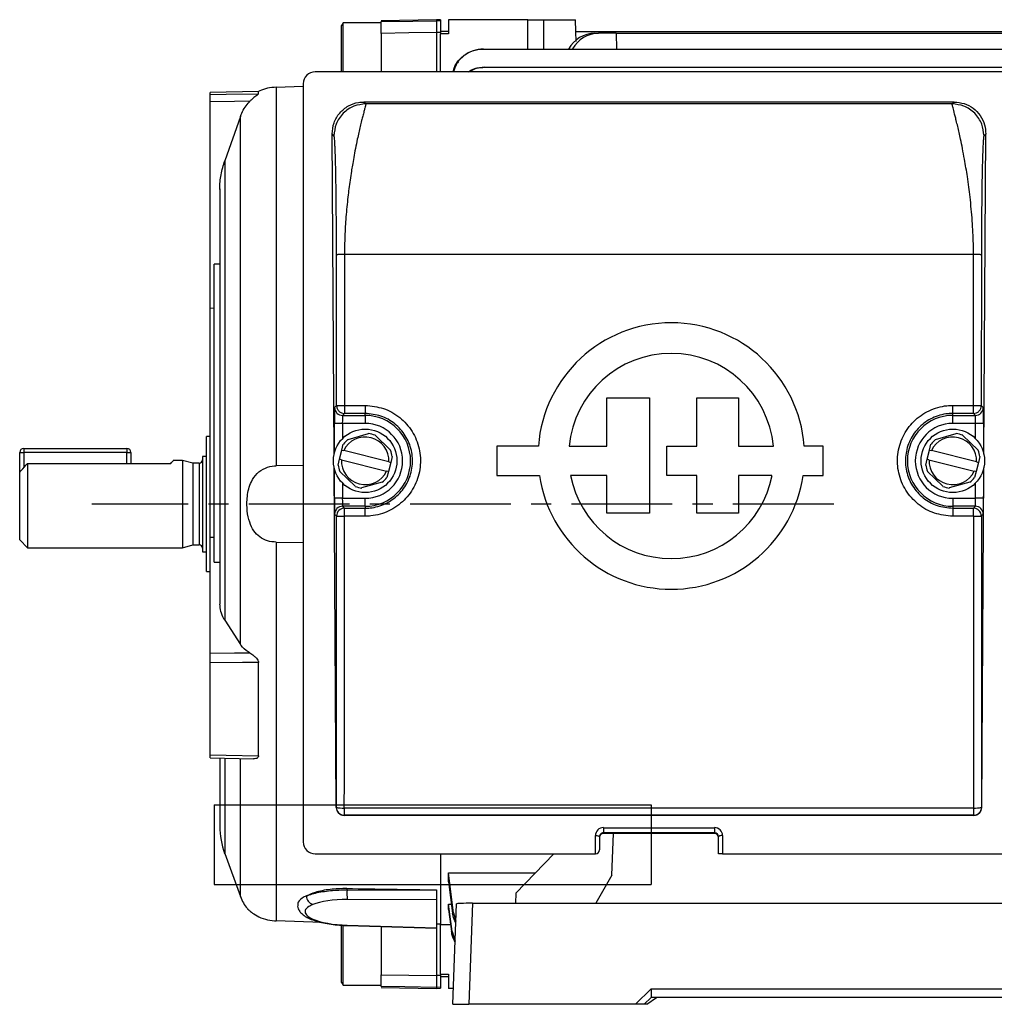
# Model space of a CAD drawing. Units: millimetres. Extents: x -682 to 399, y -399 to 399.
# Drawn here: x -399 to -276, y -62 to 62 of the extents above; entities that cross this region are included whole.
import ezdxf

# ---------------------------------------------------------------- set-up
doc = ezdxf.new("R2010")
doc.units = ezdxf.units.MM
doc.linetypes.add('CENTERX2', pattern=[20.32, 12.7, -2.54, 2.54, -2.54])

msp = doc.modelspace()

# ---------------------------------------------------------------- linework, layer by layer
at = {"color": 7, "linetype": 'Continuous', "lineweight": 25}
for p, q in [((-358.15, 61.41), (-358.36, 61.05)), ((-358.36, 55.24), (-358.36, 61.05)), ((-353.36, 61.41), (-358.15, 61.41)), ((-358.15, 55.24), (-358.15, 61.41)), ((-346.36, 61.8), (-353.36, 61.67)), ((-345.86, 61.79), (-346.36, 61.8)), ((-346.36, 61.8), (-346.36, 61.66)), ((-345.86, 61.65), (-346.36, 61.66)), ((-345.86, 61.79), (-345.86, 61.65)), ((-345.86, 61.65), (-345.86, 60.18)), ((-344.86, 61.8), (-344.86, 60)), ((-334.86, 61.8), (-344.86, 61.8)), ((-334.86, 58.1), (-334.86, 61.8)), ((-334.86, 61.8), (-332.86, 61.8)), ((-332.86, 61.8), (-328.86, 61.8)), ((-328.81, 60.3), (-328.86, 61.8)), ((-353.36, 60.07), (-353.36, 55.24)), ((-346.36, 60.18), (-346.36, 55.24)), ((-345.86, 60.18), (-346.36, 60.18)), ((-344.86, 60.3), (-345.86, 60.3)), ((-345.86, 60.18), (-345.86, 60)), ((-344.86, 60), (-345.86, 60)), ((-345.86, 55.24), (-345.86, 60)), ((-328.88, 60.3), (-328.85, 59.07)), ((-328.88, 60.3), (-263.84, 60.3)), ((-326.46, 60.08), (-325.98, 60.08)), ((-323.74, 60.08), (-325.98, 60.08)), ((-323.74, 60.08), (-323.73, 58.1)), ((-323.74, 60.08), (-268.99, 60.08)), ((-340.44, 58.1), (-252.28, 58.1)), ((-275.06, 55.24), (-361.66, 55.24)), ((-340.28, 55.8), (-252.45, 55.8)), ((-366.55, 53.3), (-363.16, 53.42)), ((-363.16, 53.74), (-363.16, -41.76)), ((-368.79, 52.75), (-374.86, 52.64)), ((-374.86, 52.37), (-374.86, 52.64)), ((-368.79, 52.46), (-368.79, 52.75)), ((-366.55, 53.3), (-366.55, 5.6)), ((-374.86, 25.44), (-374.86, 51.44)), ((-281.18, 51.43), (-355.54, 51.43)), ((-355.54, 51.43), (-355.29, 51.18)), ((-281.43, 51.18), (-355.29, 51.18)), ((-281.43, 51.18), (-281.18, 51.43)), ((-371.07, 49.62), (-373.05, 44.04)), ((-371.07, -16.9), (-371.07, 49.62)), ((-359.28, 7.07), (-359.52, 47.41)), ((-359.29, 47.18), (-359.52, 47.41)), ((-277.45, 7.07), (-277.21, 47.41)), ((-277.21, 47.41), (-277.43, 47.18)), ((-373.05, 44.04), (-373.05, -13.81)), ((-373.66, 40.5), (-373.66, -11.82)), ((-373.66, 31.01), (-374.36, 30.99)), ((-358.96, 13.21), (-358.97, 32.18)), ((-357.97, 32.23), (-357.96, 13.22)), ((-278.76, 32.23), (-357.97, 32.23)), ((-278.77, 13.22), (-278.76, 32.23)), ((-277.76, 32.18), (-277.77, 13.21)), ((-374.36, -6.51), (-374.36, 30.99)), ((-374.86, -3.41), (-374.86, 25.44)), ((-324.91, 8.09), (-324.91, 14.18)), ((-324.91, 14.18), (-319.57, 14.18)), ((-319.57, 14.18), (-319.57, -0.37)), ((-313.6, 8.09), (-313.6, 14.18)), ((-313.6, 14.18), (-308.35, 14.18)), ((-308.35, 14.18), (-308.35, 8.09)), ((-359.2, 12.96), (-358.96, 13.21)), ((-357.96, 13.22), (-355.36, 13.22)), ((-355.36, 13.22), (-355.36, 12.21)), ((-281.36, 13.22), (-278.77, 13.22)), ((-281.36, 12.21), (-281.36, 13.22)), ((-277.77, 13.21), (-277.52, 12.96)), ((-357.96, 12.21), (-358.2, 11.96)), ((-358.2, 11.96), (-355.36, 11.96)), ((-355.36, 12.21), (-357.96, 12.21)), ((-355.36, 11.96), (-355.36, 12.21)), ((-355.36, 11.96), (-355.36, 10.96)), ((-278.77, 12.21), (-281.36, 12.21)), ((-281.36, 11.96), (-281.36, 12.21)), ((-281.36, 11.96), (-278.52, 11.96)), ((-281.36, 10.96), (-281.36, 11.96)), ((-278.52, 11.96), (-278.77, 12.21)), ((-358.23, 10.96), (-359.23, 10.96)), ((-355.36, 10.96), (-358.23, 10.96)), ((-278.49, 10.96), (-281.36, 10.96)), ((-277.49, 10.96), (-278.49, 10.96)), ((-374.86, 9.3), (-375.36, 9.3)), ((-375.36, -7.7), (-375.36, 9.3)), ((-357.52, 8.93), (-354.93, 9.67)), ((-354.12, 9.46), (-352.18, 7.58)), ((-283.52, 8.93), (-280.93, 9.67)), ((-280.12, 9.46), (-278.18, 7.58)), ((-398.36, 7.8), (-385.36, 7.8)), ((-398.36, 7.8), (-398.36, 7.3)), ((-385.36, 7.8), (-385.36, 7.3)), ((-358.59, 6.44), (-358.29, 7.6)), ((-358.29, 7.6), (-358.11, 8.33)), ((-358.29, 7.6), (-358.06, 7.55)), ((-352.37, 6.1), (-358.06, 7.55)), ((-333.55, 8.09), (-338.79, 8.09)), ((-338.79, 8.09), (-338.79, 4.39)), ((-329.67, 8.09), (-324.91, 8.09)), ((-317.36, 4.39), (-317.36, 8.09)), ((-317.36, 8.09), (-313.6, 8.09)), ((-308.35, 8.09), (-303.95, 8.09)), ((-297.68, 8.09), (-300.08, 8.09)), ((-297.68, 4.39), (-297.68, 8.09)), ((-284.59, 6.44), (-284.29, 7.6)), ((-284.29, 7.6), (-284.11, 8.33)), ((-284.29, 7.6), (-284.06, 7.55)), ((-278.37, 6.1), (-284.06, 7.55)), ((-398.86, 7.3), (-398.36, 7.3)), ((-398.86, 4.83), (-398.86, 7.3)), ((-385.36, 7.3), (-398.36, 7.3)), ((-385.36, 7.3), (-384.86, 7.3)), ((-384.86, 7.3), (-384.86, 5.92)), ((-378.36, 6.3), (-379.54, 6.3)), ((-377.06, 5.95), (-378.36, 6.3)), ((-378.36, 6.3), (-378.36, -4.7)), ((-375.36, 6.8), (-375.86, 6.8)), ((-375.86, 6.8), (-375.86, -5.2)), ((-358.77, 5.71), (-358.59, 6.44)), ((-358.36, 6.38), (-358.59, 6.44)), ((-358.36, 6.38), (-352.66, 4.94)), ((-351.95, 6.77), (-352.14, 6.04)), ((-284.77, 5.71), (-284.59, 6.44)), ((-284.36, 6.38), (-284.59, 6.44)), ((-284.36, 6.38), (-278.66, 4.94)), ((-277.95, 6.77), (-278.14, 6.04)), ((-397.86, 5.92), (-397.86, -4.7)), ((-397.86, 5.92), (-379.84, 5.92)), ((-376.26, 5.95), (-377.06, 5.95)), ((-377.06, 5.95), (-377.06, -4.35)), ((-363.16, 5.66), (-366.55, 5.6)), ((-359.01, -37.41), (-359.27, 5.36)), ((-352.14, 6.04), (-352.43, 4.88)), ((-352.37, 6.1), (-352.14, 6.04)), ((-278.14, 6.04), (-278.43, 4.88)), ((-278.37, 6.1), (-278.14, 6.04)), ((-277.72, -37.41), (-277.46, 5.36)), ((-398.86, -3.7), (-398.86, 4.83)), ((-356.61, 3.03), (-358.54, 4.91)), ((-352.43, 4.88), (-352.66, 4.94)), ((-352.43, 4.88), (-352.62, 4.15)), ((-338.79, 4.39), (-333.41, 4.39)), ((-324.91, 4.39), (-329.5, 4.39)), ((-324.91, -0.37), (-324.91, 4.39)), ((-313.6, 4.39), (-317.36, 4.39)), ((-313.6, -0.37), (-313.6, 4.39)), ((-304.13, 4.39), (-308.35, 4.39)), ((-308.35, 4.39), (-308.35, -0.37)), ((-300.21, 4.39), (-297.68, 4.39)), ((-282.61, 3.03), (-284.54, 4.91)), ((-278.43, 4.88), (-278.66, 4.94)), ((-278.43, 4.88), (-278.62, 4.15)), ((-353.2, 3.55), (-355.8, 2.82)), ((-279.2, 3.55), (-281.8, 2.82)), ((-358.23, 1.52), (-359.23, 1.52)), ((-358.23, 1.52), (-355.36, 1.52)), ((-355.36, 0.52), (-355.36, 1.52)), ((-281.36, 1.52), (-278.49, 1.52)), ((-281.36, 1.52), (-281.36, 0.52)), ((-277.49, 1.52), (-278.49, 1.52)), ((-358.2, 0.52), (-357.96, 0.28)), ((-355.36, 0.52), (-358.2, 0.52)), ((-357.96, -0.74), (-357.96, 0.28)), ((-357.96, 0.28), (-355.36, 0.28)), ((-355.36, 0.52), (-355.36, 0.28)), ((-355.36, -0.74), (-355.36, 0.28)), ((-281.36, 0.52), (-281.36, 0.28)), ((-278.52, 0.52), (-281.36, 0.52)), ((-281.36, 0.28), (-281.36, -0.74)), ((-281.36, 0.28), (-278.77, 0.28)), ((-278.77, 0.28), (-278.52, 0.52)), ((-278.77, -0.74), (-278.77, 0.28)), ((-358.96, -0.72), (-359.2, -0.48)), ((-355.36, -0.74), (-357.96, -0.74)), ((-319.57, -0.37), (-324.91, -0.37)), ((-308.35, -0.37), (-313.6, -0.37)), ((-278.77, -0.74), (-281.36, -0.74)), ((-277.52, -0.48), (-277.77, -0.72)), ((-398.86, -3.7), (-397.86, -4.7)), ((-374.86, -17.98), (-374.86, -3.41)), ((-397.86, -4.7), (-378.36, -4.7)), ((-378.36, -4.7), (-377.06, -4.35)), ((-377.06, -4.35), (-376.26, -4.35)), ((-366.55, -4.01), (-366.55, -51.71)), ((-366.55, -4.01), (-363.16, -4.06)), ((-375.86, -5.2), (-375.36, -5.2)), ((-374.36, -6.51), (-373.66, -6.51)), ((-375.36, -7.7), (-374.86, -7.7)), ((-373.05, -13.81), (-371.07, -16.9)), ((-374.86, -30.78), (-374.86, -19.2)), ((-368.79, -30.91), (-368.79, -19.15)), ((-374.86, -31.17), (-369.41, -31.29)), ((-373.66, -31.27), (-373.66, -39.78)), ((-359.01, -37.41), (-358.99, -37.39)), ((-357.99, -38.39), (-358, -38.41)), ((-278.72, -38.41), (-358, -38.41)), ((-357.99, -37.48), (-278.74, -37.48)), ((-357.99, -37.48), (-357.99, -38.39)), ((-278.74, -38.39), (-357.99, -38.39)), ((-278.74, -37.48), (-278.74, -38.39)), ((-278.72, -38.41), (-278.74, -38.39)), ((-277.74, -37.39), (-277.72, -37.41)), ((-325.36, -39.96), (-311.36, -39.96)), ((-325.36, -39.96), (-325.36, -40.62)), ((-311.36, -40.62), (-325.36, -40.62)), ((-325.36, -40.62), (-325.36, -40.7)), ((-311.36, -40.7), (-325.36, -40.7)), ((-324.29, -45.95), (-324.1, -40.7)), ((-311.36, -39.96), (-311.36, -40.62)), ((-311.36, -40.7), (-311.36, -40.62)), ((-326.36, -43.26), (-326.36, -40.95)), ((-325.86, -41.11), (-325.86, -42.76)), ((-310.86, -43.26), (-310.86, -41.11)), ((-310.36, -40.95), (-310.36, -43.26)), ((-373.05, -43.2), (-371.07, -48.64)), ((-361.66, -43.26), (-326.36, -43.26)), ((-345.86, -43.26), (-345.86, -52.15)), ((-331.62, -43.26), (-336.4, -48.19)), ((-310.36, -43.26), (-310.86, -43.26)), ((-310.36, -43.26), (-275.06, -43.26)), ((-344.86, -46.78), (-344.86, -45.64)), ((-344.86, -45.64), (-333.92, -45.64)), ((-344.25, -50.7), (-344.86, -45.64)), ((-344.86, -46.78), (-344.36, -50.71)), ((-324.29, -45.95), (-326.33, -49.48)), ((-357.65, -47.62), (-357.65, -47.79)), ((-357.65, -47.79), (-346.36, -47.83)), ((-346.36, -47.8), (-346.36, -47.83)), ((-346.36, -47.83), (-346.36, -49.05)), ((-336.4, -48.19), (-336.42, -49.48)), ((-346.36, -49.05), (-357.62, -49)), ((-346.36, -49.05), (-346.36, -52.57)), ((-344.86, -49.58), (-344.5, -49.58)), ((-344.86, -50.25), (-344.86, -49.58)), ((-344.41, -53.04), (-344.86, -49.58)), ((-344.31, -62.2), (-343.86, -49.55)), ((-341.86, -49.48), (-342.31, -62.2)), ((-341.86, -49.48), (-250.86, -49.48)), ((-344.86, -50.25), (-344.48, -53.04)), ((-344.25, -50.7), (-343.94, -51.73)), ((-360.81, -51.9), (-366.55, -51.71)), ((-358.36, -59.45), (-358.36, -52.19)), ((-358.15, -59.81), (-358.15, -52.2)), ((-357.63, -52.28), (-346.36, -52.61)), ((-357.62, -52.24), (-346.36, -52.57)), ((-353.36, -52.41), (-353.36, -58.47)), ((-345.86, -52.11), (-346.36, -52.09)), ((-346.36, -52.57), (-346.36, -52.61)), ((-346.36, -52.61), (-346.36, -58.59)), ((-345.86, -52.15), (-344.6, -52.15)), ((-345.86, -58.4), (-345.86, -52.15)), ((-344.41, -53.04), (-344.03, -54.27)), ((-358.36, -59.45), (-358.15, -59.81)), ((-345.86, -58.59), (-346.36, -58.59)), ((-345.86, -58.4), (-344.86, -58.4)), ((-345.86, -58.41), (-345.86, -58.59)), ((-345.86, -58.59), (-345.86, -60.06)), ((-345.86, -58.7), (-344.86, -58.7)), ((-344.86, -58.4), (-344.86, -60.2)), ((-358.15, -59.81), (-353.36, -59.81)), ((-353.36, -60.08), (-346.36, -60.2)), ((-345.86, -60.06), (-346.36, -60.07)), ((-346.36, -60.07), (-346.36, -60.2)), ((-346.36, -60.2), (-345.86, -60.19)), ((-345.86, -60.06), (-345.86, -60.19)), ((-344.24, -60.2), (-344.86, -60.2)), ((-321.31, -62.2), (-319.36, -60.26)), ((-319.36, -60.26), (-274.06, -60.26)), ((-319.36, -60.26), (-319.36, -61.35)), ((-319.36, -61.35), (-320.22, -62.2)), ((-319.89, -62.2), (-318.66, -61.35)), ((-274.06, -61.35), (-319.36, -61.35)), ((-344.31, -62.2), (-342.31, -62.2)), ((-321.31, -62.2), (-342.31, -62.2)), ((-320.22, -62.2), (-321.31, -62.2)), ((-319.89, -62.2), (-320.22, -62.2))]:
    msp.add_line(p, q, dxfattribs=at)
at = {"color": 8, "linetype": 'Continuous', "lineweight": 25}
for p, q in [((-332.86, 58.1), (-332.86, 61.8)), ((-374.36, 25.45), (-374.86, 25.44)), ((-359.23, 7.25), (-359.23, 10.96)), ((-358.23, 10.96), (-358.23, 9.03)), ((-278.49, 9.03), (-278.49, 10.96)), ((-277.49, 10.96), (-277.49, 7.25)), ((-398.36, 7.3), (-398.36, 5.38)), ((-385.36, 5.92), (-385.36, 7.3)), ((-376.26, 5.95), (-376.26, -4.35)), ((-359.23, 1.52), (-359.23, 5.24)), ((-277.49, 5.24), (-277.49, 1.52)), ((-358.23, 3.46), (-358.23, 1.52)), ((-278.49, 1.52), (-278.49, 3.46)), ((-374.36, -3.4), (-374.86, -3.41)), ((-373.05, -31.26), (-373.05, -43.2)), ((-371.07, -48.64), (-371.07, -31.28))]:
    msp.add_line(p, q, dxfattribs=at)
at = {"color": 7, "linetype": 'CENTERX2'}
msp.add_line((-296.36, 0.8), (-389.78, 0.8), dxfattribs=at)
at = {"color": 7, "linetype": 'Continuous'}
for p, q in [((-374.36, -37.1), (-319.36, -37.1)), ((-374.36, -37.1), (-374.36, -47.1)), ((-319.36, -37.1), (-319.36, -47.1)), ((-374.36, -47.1), (-319.36, -47.1))]:
    msp.add_line(p, q, dxfattribs=at)
at = {"color": 7, "linetype": 'Continuous', "lineweight": 25, "flags": 128}
for points in [[(-353.36, 61.55), (-349.36, 61.61), (-346.36, 61.66)], [(-346.36, 60.18), (-349.85, 60.13), (-353.36, 60.07)], [(-374.86, 52.37), (-372.86, 52.4), (-368.79, 52.46)], [(-369.88, 51.52), (-371.81, 51.49), (-374.86, 51.44)], [(-374.86, -17.98), (-371.81, -17.96), (-369.88, -17.95)], [(-368.79, -19.15), (-370.79, -19.17), (-374.86, -19.2)], [(-374.86, -30.78), (-372.86, -30.82), (-368.79, -30.91)], [(-326.36, -40.95), (-326.27, -40.95), (-326.17, -40.96), (-326.08, -40.98), (-326.01, -41), (-325.95, -41.02), (-325.9, -41.05), (-325.87, -41.08), (-325.86, -41.11)], [(-310.36, -40.95), (-310.46, -40.95), (-310.55, -40.96), (-310.64, -40.98), (-310.72, -41), (-310.78, -41.02), (-310.82, -41.05), (-310.85, -41.08), (-310.86, -41.11)], [(-353.36, -58.47), (-349.85, -58.53), (-346.36, -58.59)], [(-346.36, -60.07), (-350.36, -60), (-353.36, -59.95)]]:
    msp.add_lwpolyline(points, dxfattribs=at)
at = {"color": 8, "linetype": 'Continuous', "lineweight": 25, "flags": 128}
msp.add_lwpolyline([(-357.62, -52.24), (-357.63, -52.28), (-357.63, -52.28)], dxfattribs=at)
at = {"color": 7, "linetype": 'Continuous', "lineweight": 25}
for centre in [(-355.36, 6.24), (-281.36, 6.24)]:
    msp.add_circle(centre, 4, dxfattribs=at)
for centre, radius, start, end in [((-361.66, 53.74), 1.5, 90, 180), ((-316.81, 6.85), 16.78, 4.2599, 175.7401), ((-316.81, 6.85), 12.92, 5.5363, 174.4637), ((-358.2, 12.96), 1, 180.0204, 269.9796), ((-278.53, 12.96), 1, 270.0204, 359.9796), ((-355.36, 6.24), 5.72, 270, 90), ((-281.36, 6.24), 5.72, 90, 270), ((-355.36, 6.24), 4.72, 270, 90), ((-281.36, 6.24), 4.72, 90, 270), ((-355.36, 6.24), 3.45, 128.8133, 142.7503), ((-355.36, 6.24), 3, 357.3188, 154.2449), ((-355.36, 6.24), 3.45, 68.8133, 82.7503), ((-281.36, 6.24), 3.45, 128.8133, 142.7503), ((-281.36, 6.24), 3, 357.3188, 154.2449), ((-281.36, 6.24), 3.45, 68.8133, 82.7503), ((-398.36, 7.3), 0.5, 90, 180), ((-385.36, 7.3), 0.5, 0, 90), ((-355.36, 6.24), 3.45, 8.8133, 22.7503), ((-281.36, 6.24), 3.45, 8.8133, 22.7503), ((-376.26, 6.35), 0.4, 270, 0), ((-355.36, 6.24), 3, 177.3188, 334.2449), ((-281.36, 6.24), 3, 177.3188, 334.2449), ((-355.36, 6.24), 3.45, 188.8133, 202.7503), ((-281.36, 6.24), 3.45, 188.8133, 202.7503), ((-355.36, 6.24), 3.45, 308.8133, 322.7503), ((-316.81, 6.85), 16.78, 188.4201, 351.5799), ((-316.81, 6.85), 12.92, 190.9635, 349.0365), ((-281.36, 6.24), 3.45, 308.8133, 322.7503), ((-355.36, 6.24), 3.45, 248.8133, 262.7503), ((-281.36, 6.24), 3.45, 248.8133, 262.7503), ((-358.2, -0.48), 1, 90.0204, 179.9796), ((-357.96, -0.72), 1, 90.0204, 179.9796), ((-278.77, -0.72), 1, 0.0204, 89.9796), ((-278.53, -0.48), 1, 0.0204, 89.9796), ((-358.2, 17.88), 18.62, 267.6593, 270.7373), ((-278.53, 17.88), 18.62, 269.2627, 272.3407), ((-376.26, -4.75), 0.4, 0, 90), ((-358.23, -34.45), 3.04, 255.5014, 274.4769), ((-357.99, -37.39), 1, 180.0204, 269.9796), ((-278.5, -34.45), 3.04, 265.5231, 284.4986), ((-278.74, -37.39), 1, 270.0204, 359.9796), ((-363.66, -39.78), 10, 180, 200), ((-361.66, -41.76), 1.5, 180, 270), ((-326.36, -42.76), 0.5, 270, 0), ((-346.05, -48.15), 11.6, 178.231, 184.2347), ((-366.37, -46.93), 5, 200, 220.0587), ((-361.63, -48.55), 1.13, 179.9202, 253.2252)]:
    msp.add_arc(centre, radius, start, end, dxfattribs=at)
at = {"color": 8, "linetype": 'Continuous', "lineweight": 25}
msp.add_arc((-362.08, -50.82), 0.655, 247.5041, 281.1531, dxfattribs=at)
at = {"color": 7, "linetype": 'Continuous', "lineweight": 25}
for centre, major_axis, ratio, start_param, end_param in [((-326.5, 56.08), (0.44, 3.98), 0.949911, 0.105739, 1.144881), ((-325.94, 56.08), (-0.44, 3.98), 0.949911, 6.177446, 7.216588), ((-359.2, 10.96), (0, 2), 0.017455, 0.017453, 1.570796), ((-277.53, 10.96), (0, 2), 0.017455, 4.712389, 6.265732), ((-358.2, 10.96), (0, 1), 0.03491, 0.017453, 1.570796), ((-278.53, 10.96), (0, 1), 0.03491, 4.712389, 6.265732), ((-359.2, 1.52), (0, 2), 0.017455, 1.570796, 3.124139), ((-358.2, 1.52), (0, 1), 0.03491, 1.570796, 3.124139), ((-278.53, 1.52), (0, 1), 0.03491, 3.159046, 4.712389), ((-277.53, 1.52), (0, 2), 0.017455, 3.159046, 4.712389), ((-367.64, 6.24), (0, 497.77), 0.017455, 4.624611, 4.698398), ((-366.64, 6.24), (0, 498.77), 0.01742, 4.624611, 4.698398), ((-270.08, 6.24), (0, 498.77), 0.01742, 1.584788, 1.658574), ((-269.08, 6.24), (0, 497.77), 0.017455, 1.584788, 1.658574), ((-358.01, -37.41), (0.931, -0.37), 0.991773, 3.522944, 5.093436), ((-278.72, -37.41), (0.931, 0.37), 0.991773, 4.331342, 5.901834), ((-325.36, -40.95), (1, 0), 0.994177, 1.570796, 3.141593), ((-325.36, -41.11), (0.5, 0), 0.988506, 1.570796, 3.141593), ((-325.36, -41.2), (0.5, 0), 0.994177, 1.570796, 3.141593), ((-311.36, -40.95), (1, 0), 0.994177, 0, 1.570796), ((-311.36, -41.11), (0.5, 0), 0.988506, 0, 1.570796), ((-311.36, -41.2), (0.5, 0), 0.994177, 0, 1.570796), ((1814.14, 27.49), (2953.56, 33.37), 0.025268, 3.885976, 3.891597), ((-357.38, -50.63), (5.54, -0.1), 0.292283, 1.619155, 2.546132), ((-341.86, -49.55), (2, 0), 0.034899, 1.572016, 3.141594), ((-357.38, -50.63), (5.54, -0.1), 0.292283, 3.747723, 4.674699)]:
    msp.add_ellipse(centre, major_axis=major_axis, ratio=ratio, start_param=start_param, end_param=end_param, dxfattribs=at)
for points, knots in [([(-353.36, 60.07), (-353.36, 60.28), (-353.36, 60.7), (-353.36, 61.19), (-353.36, 61.47), (-353.36, 61.52), (-353.36, 61.55)], [0, 0, 0, 0, 0.2711286, 0.5422583, 0.8133645, 1, 1, 1, 1]), ([(-346.36, 61.66), (-346.36, 61.62), (-346.36, 61.55), (-346.36, 61.17), (-346.36, 60.69), (-346.36, 60.33), (-346.36, 60.18)], [0, 0, 0, 0, 0.2714518, 0.5429047, 0.8143342, 1, 1, 1, 1]), ([(-344.29, 55.24), (-344.23, 55.47), (-344.06, 56.14), (-343.31, 57.05), (-342.19, 57.82), (-341.19, 58.09), (-340.63, 58.1), (-340.51, 58.1)], [0, 0, 0, 0, 0.139494, 0.403628, 0.667947, 0.932316, 1, 1, 1, 1]), ([(-340.44, 58.1), (-340.9, 58.06), (-341.8, 57.97), (-342.98, 57.28), (-343.87, 56.35), (-344.13, 55.58), (-344.24, 55.24)], [0, 0, 0, 0, 0.263808, 0.527627, 0.791176, 1, 1, 1, 1]), ([(-340.51, 58.1), (-340.5, 58.1), (-340.48, 58.1), (-340.46, 58.1), (-340.44, 58.1)], [0, 0, 0, 0, 0.409256, 1, 1, 1, 1]), ([(-342.33, 55.24), (-342.24, 55.31), (-341.79, 55.64), (-341.07, 55.77), (-340.5, 55.79), (-340.38, 55.8)], [0, 0, 0, 0, 0.160946, 0.817038, 1, 1, 1, 1]), ([(-340.28, 55.8), (-340.74, 55.77), (-341.43, 55.73), (-342.01, 55.36), (-342.2, 55.24)], [0, 0, 0, 0, 0.664485, 1, 1, 1, 1]), ([(-340.38, 55.8), (-340.37, 55.8), (-340.33, 55.8), (-340.3, 55.8), (-340.28, 55.8)], [0, 0, 0, 0, 0.364948, 1, 1, 1, 1]), ([(-374.86, 51.44), (-374.86, 51.55), (-374.86, 51.78), (-374.86, 52.06), (-374.86, 52.28), (-374.86, 52.34), (-374.86, 52.37)], [0, 0, 0, 0, 0.245944, 0.491889, 0.737805, 1, 1, 1, 1]), ([(-368.79, 52.46), (-368.79, 52.45), (-368.81, 52.42), (-368.93, 52.32), (-369.2, 52.12), (-369.54, 51.84), (-369.79, 51.61), (-369.88, 51.52)], [0, 0, 0, 0, 0.097477, 0.221535, 0.428851, 0.790089, 1, 1, 1, 1]), ([(-366.55, 53.3), (-366.93, 53.27), (-367.69, 53.2), (-368.41, 52.93), (-368.74, 52.77), (-368.79, 52.75)], [0, 0, 0, 0, 0.4570374, 0.913807, 1, 1, 1, 1]), ([(-371.07, 49.62), (-371.04, 49.7), (-370.82, 50.3), (-370.41, 50.96), (-369.95, 51.44), (-369.88, 51.52)], [0, 0, 0, 0, 0.109282, 0.856524, 1, 1, 1, 1]), ([(-359.52, 47.41), (-359.47, 47.88), (-359.38, 48.83), (-358.63, 50.08), (-357.54, 50.99), (-356.43, 51.39), (-355.76, 51.42), (-355.54, 51.43)], [0, 0, 0, 0, 0.23202, 0.464317, 0.68827, 0.898351, 1, 1, 1, 1]), ([(-355.29, 51.18), (-355.8, 51.13), (-356.57, 51.05), (-357.5, 50.55), (-358.14, 50.03), (-358.66, 49.39), (-359.16, 48.46), (-359.24, 47.69), (-359.29, 47.18)], [0, 0, 0, 0, 0.239461, 0.368363, 0.5, 0.631637, 0.760539, 1, 1, 1, 1]), ([(-355.29, 51.18), (-355.29, 51.17), (-355.29, 51.13), (-355.32, 50.95), (-355.4, 50.66), (-355.51, 50.24), (-355.65, 49.71), (-355.81, 49.08), (-355.98, 48.38), (-356.16, 47.59), (-356.36, 46.68), (-356.58, 45.62), (-356.79, 44.52), (-356.96, 43.55), (-357.11, 42.61), (-357.26, 41.63), (-357.41, 40.54), (-357.59, 39.01), (-357.78, 37.03), (-357.94, 34.59), (-357.96, 33), (-357.97, 32.23)], [0, 0, 0, 0, 0.045258, 0.092774, 0.142576, 0.194688, 0.249132, 0.296035, 0.347286, 0.393869, 0.441243, 0.500244, 0.553172, 0.595054, 0.625887, 0.670958, 0.712712, 0.751151, 0.840664, 0.923581, 1, 1, 1, 1]), ([(-278.76, 32.23), (-278.76, 32.68), (-278.77, 33.61), (-278.82, 35.02), (-278.91, 36.48), (-279.03, 37.98), (-279.18, 39.4), (-279.35, 40.77), (-279.52, 41.99), (-279.7, 43.16), (-279.91, 44.35), (-280.14, 45.56), (-280.36, 46.68), (-280.57, 47.59), (-280.75, 48.38), (-280.92, 49.08), (-281.12, 49.86), (-281.3, 50.56), (-281.43, 51.06), (-281.43, 51.14), (-281.43, 51.18)], [0, 0, 0, 0, 0.045095, 0.092516, 0.142288, 0.194432, 0.248966, 0.295485, 0.346782, 0.391397, 0.437675, 0.49986, 0.55886, 0.606235, 0.652819, 0.704069, 0.750977, 0.840375, 0.923345, 1, 1, 1, 1]), ([(-277.43, 47.18), (-277.49, 47.69), (-277.57, 48.46), (-278.07, 49.39), (-278.58, 50.03), (-279.22, 50.55), (-280.16, 51.05), (-280.93, 51.13), (-281.43, 51.18)], [0, 0, 0, 0, 0.2394611, 0.3683634, 0.5, 0.6316366, 0.7605389, 1, 1, 1, 1]), ([(-281.18, 51.43), (-280.75, 51.39), (-279.9, 51.31), (-278.75, 50.68), (-277.86, 49.75), (-277.3, 48.61), (-277.24, 47.79), (-277.21, 47.41)], [0, 0, 0, 0, 0.198259, 0.396365, 0.598867, 0.812618, 1, 1, 1, 1]), ([(-358.97, 32.18), (-358.97, 32.76), (-358.97, 33.94), (-358.98, 35.66), (-358.99, 37.32), (-359, 38.86), (-359.02, 40.3), (-359.04, 41.6), (-359.06, 42.77), (-359.08, 43.77), (-359.11, 44.62), (-359.13, 45.34), (-359.16, 45.94), (-359.19, 46.55), (-359.24, 47.04), (-359.27, 47.14), (-359.29, 47.18)], [0, 0, 0, 0, 0.066649, 0.134365, 0.200839, 0.267583, 0.332737, 0.398538, 0.462057, 0.526287, 0.58589, 0.64608, 0.707322, 0.770056, 0.881024, 1, 1, 1, 1]), ([(-277.43, 47.18), (-277.44, 47.17), (-277.46, 47.13), (-277.49, 46.98), (-277.51, 46.74), (-277.54, 46.36), (-277.57, 45.77), (-277.61, 44.89), (-277.64, 43.87), (-277.66, 42.77), (-277.69, 41.6), (-277.7, 40.3), (-277.72, 38.86), (-277.74, 37.32), (-277.75, 35.66), (-277.76, 33.94), (-277.76, 32.76), (-277.76, 32.18)], [0, 0, 0, 0, 0.060601, 0.119006, 0.175412, 0.230037, 0.313289, 0.394165, 0.473737, 0.537942, 0.60148, 0.667255, 0.732429, 0.799147, 0.865641, 0.933343, 1, 1, 1, 1]), ([(-373.65, 40.4), (-373.65, 40.44), (-373.68, 41.06), (-373.56, 42.3), (-373.22, 43.46), (-373.05, 44.04)], [0, 0, 0, 0, 0.028098, 0.507058, 1, 1, 1, 1]), ([(-357.97, 32.23), (-358.09, 32.23), (-358.28, 32.23), (-358.51, 32.22), (-358.67, 32.21), (-358.8, 32.21), (-358.93, 32.19), (-358.95, 32.18), (-358.97, 32.18)], [0, 0, 0, 0, 0.239696, 0.368514, 0.5, 0.631486, 0.760304, 1, 1, 1, 1]), ([(-277.76, 32.18), (-277.77, 32.18), (-277.8, 32.19), (-277.92, 32.21), (-278.05, 32.21), (-278.21, 32.22), (-278.44, 32.23), (-278.63, 32.23), (-278.76, 32.23)], [0, 0, 0, 0, 0.239696, 0.368514, 0.5, 0.631486, 0.760304, 1, 1, 1, 1]), ([(-358.96, 13.21), (-358.94, 13.21), (-358.92, 13.21), (-358.79, 13.21), (-358.66, 13.22), (-358.5, 13.22), (-358.27, 13.22), (-358.08, 13.22), (-357.96, 13.22)], [0, 0, 0, 0, 0.239688, 0.368501, 0.499982, 0.631466, 0.760286, 1, 1, 1, 1]), ([(-355.36, 13.22), (-354.58, 13.14), (-353.01, 12.99), (-350.93, 11.79), (-349.34, 10.01), (-348.44, 7.8), (-348.31, 5.42), (-348.98, 3.13), (-350.37, 1.19), (-352.32, -0.18), (-354.09, -0.69), (-355.12, -0.73), (-355.36, -0.74)], [0, 0, 0, 0, 0.10728, 0.214604, 0.321999, 0.429449, 0.536912, 0.644345, 0.751728, 0.859059, 0.966347, 1, 1, 1, 1]), ([(-281.36, -0.74), (-282.15, -0.66), (-283.71, -0.5), (-285.8, 0.7), (-287.38, 2.47), (-288.29, 4.68), (-288.41, 7.07), (-287.74, 9.36), (-286.36, 11.3), (-284.41, 12.66), (-282.63, 13.18), (-281.61, 13.21), (-281.36, 13.22)], [0, 0, 0, 0, 0.10728, 0.214604, 0.321999, 0.429449, 0.536912, 0.644345, 0.751728, 0.859059, 0.966347, 1, 1, 1, 1]), ([(-278.77, 13.22), (-278.64, 13.22), (-278.45, 13.22), (-278.22, 13.22), (-278.06, 13.22), (-277.93, 13.21), (-277.81, 13.21), (-277.78, 13.21), (-277.77, 13.21)], [0, 0, 0, 0, 0.2397137, 0.3685338, 0.5000176, 0.6314989, 0.7603116, 1, 1, 1, 1]), ([(-355.36, 0.28), (-355.15, 0.28), (-354.28, 0.31), (-352.76, 0.75), (-351.09, 1.92), (-349.9, 3.58), (-349.32, 5.54), (-349.43, 7.58), (-350.21, 9.47), (-351.56, 10.98), (-353.35, 12.01), (-354.69, 12.14), (-355.36, 12.21)], [0, 0, 0, 0, 0.033686, 0.141065, 0.248433, 0.355782, 0.463125, 0.570481, 0.677856, 0.785239, 0.89262, 1, 1, 1, 1]), ([(-281.36, 12.21), (-281.57, 12.2), (-282.45, 12.17), (-283.97, 11.73), (-285.64, 10.56), (-286.83, 8.91), (-287.4, 6.95), (-287.29, 4.91), (-286.52, 3.02), (-285.16, 1.5), (-283.37, 0.48), (-282.03, 0.34), (-281.36, 0.28)], [0, 0, 0, 0, 0.0336857, 0.1410653, 0.2484331, 0.3557825, 0.4631252, 0.570481, 0.6778558, 0.7852386, 0.8926198, 1, 1, 1, 1]), ([(-379.84, 5.92), (-379.7, 6.07), (-379.5, 6.29), (-379.53, 6.26), (-379.54, 6.25)], [0, 0, 0, 0, 0.677973, 1, 1, 1, 1]), ([(-398.86, 4.83), (-398.8, 4.89), (-398.47, 5.26), (-398.14, 5.62), (-397.86, 5.92)], [0, 0, 0, 0, 0.177513, 1, 1, 1, 1]), ([(-366.55, -4.01), (-366.93, -3.97), (-367.69, -3.9), (-368.67, -3.38), (-369.44, -2.58), (-369.98, -1.45), (-370.27, 0.03), (-370.26, 1.49), (-370.04, 2.72), (-369.69, 3.73), (-369.03, 4.69), (-368, 5.37), (-367.1, 5.59), (-366.63, 5.6), (-366.55, 5.6)], [0, 0, 0, 0, 0.0809799, 0.1619124, 0.2427889, 0.3323938, 0.4392148, 0.5681243, 0.6374858, 0.709329, 0.8041737, 0.899545, 0.9830709, 1, 1, 1, 1]), ([(-373.05, -13.81), (-373.09, -13.75), (-373.3, -13.4), (-373.59, -12.73), (-373.63, -12.11), (-373.65, -11.8)], [0, 0, 0, 0, 0.084374, 0.551949, 1, 1, 1, 1]), ([(-369.88, -17.95), (-369.95, -17.91), (-370.41, -17.64), (-370.82, -17.28), (-371.04, -16.95), (-371.07, -16.9)], [0, 0, 0, 0, 0.143476, 0.890718, 1, 1, 1, 1]), ([(-374.86, -19.2), (-374.86, -19.09), (-374.86, -18.87), (-374.86, -18.53), (-374.86, -18.21), (-374.86, -18.06), (-374.86, -17.98)], [0, 0, 0, 0, 0.245944, 0.491889, 0.737805, 1, 1, 1, 1]), ([(-369.88, -17.95), (-369.7, -18.06), (-369.42, -18.24), (-369.07, -18.57), (-368.89, -18.82), (-368.8, -19), (-368.79, -19.11), (-368.79, -19.15)], [0, 0, 0, 0, 0.398049, 0.661877, 0.810514, 0.921899, 1, 1, 1, 1]), ([(-374.86, -31.16), (-374.86, -31.16), (-374.86, -31.16), (-374.86, -31.03), (-374.86, -30.87), (-374.86, -30.78)], [0, 0, 0, 0, 0.24202, 0.608869, 1, 1, 1, 1]), ([(-368.79, -30.91), (-368.79, -30.96), (-368.81, -31.06), (-368.93, -31.19), (-369.14, -31.29), (-369.32, -31.27), (-369.41, -31.27)], [0, 0, 0, 0, 0.153843, 0.349639, 0.676837, 1, 1, 1, 1]), ([(-357.65, -47.62), (-358.37, -47.64), (-359.82, -47.68), (-361.6, -48.05), (-362.41, -48.4), (-362.76, -48.55)], [0, 0, 0, 0, 0.36031, 0.720564, 1, 1, 1, 1]), ([(-362.76, -48.55), (-362.52, -48.46), (-361.84, -48.21), (-360.28, -47.91), (-358.69, -47.79), (-357.81, -47.79), (-357.65, -47.79)], [0, 0, 0, 0, 0.1943435, 0.5579054, 0.9215062, 1, 1, 1, 1]), ([(-362.76, -48.55), (-362.85, -48.59), (-363.34, -48.85), (-363.89, -49.29), (-363.84, -49.65), (-363.82, -49.8)], [0, 0, 0, 0, 0.118806, 0.637472, 1, 1, 1, 1]), ([(-370.2, -50.14), (-370.21, -50.13), (-370.23, -50.11), (-370.03, -50.31), (-369.69, -50.61), (-369.03, -51.07), (-368, -51.51), (-367.1, -51.68), (-366.63, -51.7), (-366.55, -51.71)], [0, 0, 0, 0, 0.136201, 0.274932, 0.418626, 0.608326, 0.799079, 0.96614, 1, 1, 1, 1]), ([(-363.88, -49.83), (-363.85, -49.95), (-363.79, -50.24), (-363.53, -50.62), (-363.15, -50.98), (-362.76, -51.24), (-362.44, -51.37), (-362.33, -51.42)], [0, 0, 0, 0, 0.1528903, 0.3601502, 0.587927, 0.8587493, 1, 1, 1, 1]), ([(-361.96, -49.63), (-362.13, -49.72), (-362.63, -49.95), (-363.01, -50.4), (-362.87, -50.96), (-362.26, -51.3), (-361.96, -51.47)], [0, 0, 0, 0, 0.153902, 0.431632, 0.715901, 1, 1, 1, 1]), ([(-344.36, -50.71), (-344.34, -50.7), (-344.3, -50.7), (-344.27, -50.7), (-344.25, -50.7)], [0, 0, 0, 0, 0.5210951, 1, 1, 1, 1]), ([(-343.95, -51.92), (-344.09, -51.64), (-344.28, -51.25), (-344.34, -50.83), (-344.36, -50.71)], [0, 0, 0, 0, 0.713975, 1, 1, 1, 1]), ([(-362.34, -51.42), (-362.22, -51.48), (-361.84, -51.63), (-361.12, -51.85), (-360.16, -52.05), (-359.14, -52.19), (-358.28, -52.26), (-357.78, -52.28), (-357.63, -52.28)], [0, 0, 0, 0, 0.106238, 0.317923, 0.522382, 0.722206, 0.91973, 1, 1, 1, 1]), ([(-344.48, -53.04), (-344.47, -53.04), (-344.45, -53.04), (-344.42, -53.04), (-344.41, -53.04)], [0, 0, 0, 0, 0.515131, 1, 1, 1, 1]), ([(-344.03, -54.34), (-344.19, -54.03), (-344.4, -53.61), (-344.47, -53.16), (-344.48, -53.04)], [0, 0, 0, 0, 0.749662, 1, 1, 1, 1]), ([(-353.36, -59.95), (-353.36, -59.91), (-353.36, -59.84), (-353.36, -59.46), (-353.36, -58.98), (-353.36, -58.62), (-353.36, -58.47)], [0, 0, 0, 0, 0.271129, 0.542258, 0.813364, 1, 1, 1, 1]), ([(-346.36, -58.59), (-346.36, -58.8), (-346.36, -59.22), (-346.36, -59.71), (-346.36, -60), (-346.36, -60.05), (-346.36, -60.07)], [0, 0, 0, 0, 0.271452, 0.542905, 0.814334, 1, 1, 1, 1])]:
    msp.add_open_spline(points, degree=3, knots=knots, dxfattribs=at)
for points in [[(-358.96, 13.21), (-358.94, 13.08), (-358.91, 12.81), (-358.68, 12.48), (-358.35, 12.25), (-358.09, 12.22), (-357.96, 12.21)], [(-357.96, 13.22), (-357.96, 13.09), (-357.96, 12.83), (-357.96, 12.49), (-357.96, 12.26), (-357.96, 12.22), (-357.96, 12.21)], [(-278.77, 12.21), (-278.77, 12.22), (-278.77, 12.26), (-278.77, 12.49), (-278.77, 12.83), (-278.77, 13.09), (-278.77, 13.22)], [(-278.77, 12.21), (-278.64, 12.22), (-278.38, 12.25), (-278.05, 12.48), (-277.81, 12.81), (-277.78, 13.08), (-277.77, 13.21)]]:
    msp.add_open_spline(points, degree=3, dxfattribs=at)

doc.saveas('drawing.dxf')
